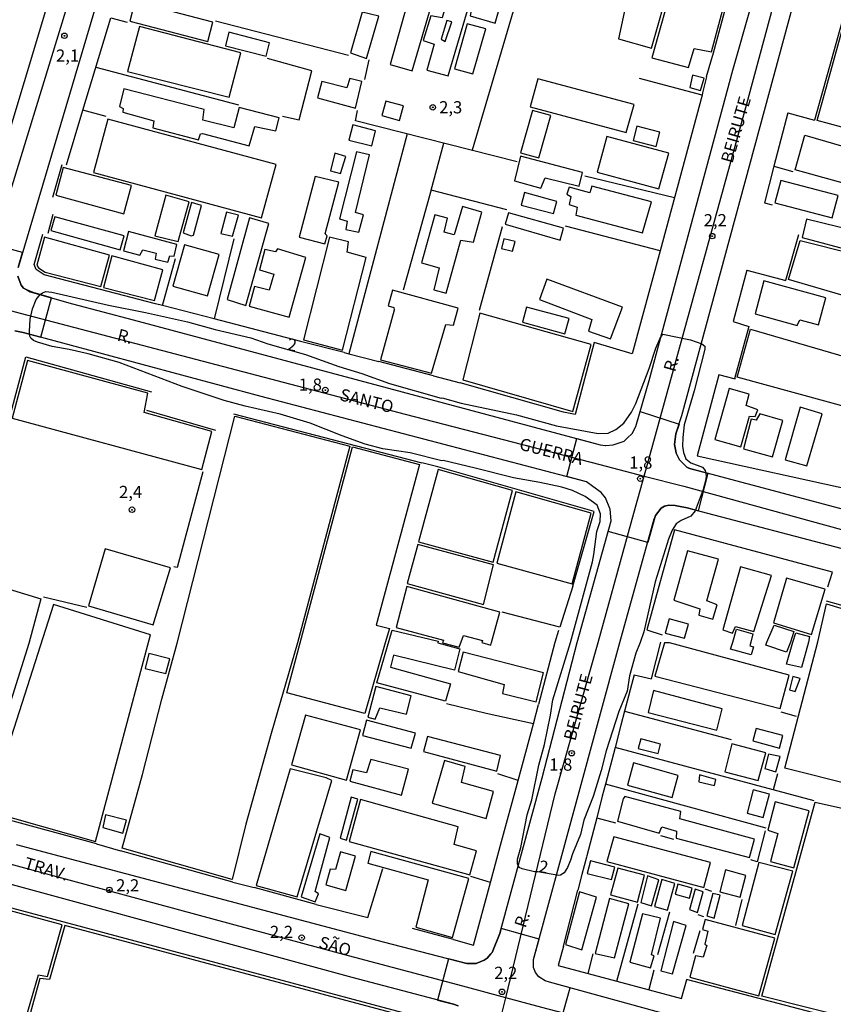
# Model space of a CAD drawing. Extents: x 180105 to 182090, y 1680189 to 1681664.
# Drawn here: x 180530 to 180696, y 1680301 to 1680503 of the extents above; entities that cross this region are included whole.
import ezdxf
from ezdxf.enums import TextEntityAlignment as Align

# ---------------------------------------------------------------- set-up
doc = ezdxf.new("R2010")
doc.units = 0
doc.header["$MEASUREMENT"] = 0
doc.layers.get('0').update_dxf_attribs({"color": 8, "linetype": 'CONTINUOUS'})
for name, color, linetype in [('V-CRUZAMENTO', 8, 'CONTINUOUS'), ('V-CURVA_DE_NIVEL', 8, 'CONTINUOUS'), ('V-EDIFICACAO', 8, 'CONTINUOUS'), ('V-EIXO_DE_LOGRADOURO', 8, 'CONTINUOUS'), ('V-LOTE', 8, 'CONTINUOUS'), ('V-NOME_DOS_LOGRADOUROS', 8, 'CONTINUOUS'), ('V-PONTO_DE_APARELHO', 8, 'CONTINUOUS'), ('V-QUADRA', 8, 'CONTINUOUS'), ('V-TESTADA', 8, 'CONTINUOUS'), ('V-TEXTO_DE_ALTIMETRIA', 8, 'CONTINUOUS')]:
    doc.layers.add(name, color=color, linetype=linetype)
doc.styles.get("Standard").update_dxf_attribs({"font": 'ARIAL.TTF'})

# ---------------------------------------------------------------- blocks, each defined once
blk = doc.blocks.new('805')
at = {"color": 0, "linetype": 'ByBlock', "lineweight": -2}
for radius in [0.562, 0.0806]:
    blk.add_circle((0, 0), radius, dxfattribs=at)

msp = doc.modelspace()

# ---------------------------------------------------------------- linework, layer by layer
at = {"layer": 'V-CRUZAMENTO'}
for points in [[(180529.46, 1680452.45), (180530.37113, 1680455.52584), (180521.08875, 1680458.09427)], [(180528.77, 1680439.48), (180530.48, 1680439.17), (180534.10688, 1680438.1939), (180536.275, 1680446.25), (180532.52346, 1680447.34547), (180531.27, 1680447.87), (180531.27, 1680447.87), (180530.56, 1680448.24), (180530.08, 1680448.83), (180529.43, 1680450.68)], [(180639.98153, 1680295.67277), (180642.5409, 1680304.88529), (180638.31, 1680306.05), (180638.31, 1680306.05), (180637.45, 1680306.29), (180636.17, 1680307.1), (180635.45, 1680308.02), (180635.08, 1680309.03), (180635.07, 1680310.16), (180635.07, 1680310.16), (180635.07, 1680310.69), (180636.20759, 1680314.8721), (180628.39369, 1680316.99758), (180628.13, 1680316.03), (180626.55, 1680312.08), (180626.34, 1680311.85), (180626.34, 1680311.85), (180625.54, 1680310.96), (180624.92, 1680310.51), (180623.33, 1680309.83), (180621.7, 1680309.83), (180621.42, 1680309.83), (180617.61671, 1680310.81514), (180615.37821, 1680302.36987), (180618.66, 1680301.5), (180619.64, 1680301.19)]]:
    msp.add_lwpolyline(points, dxfattribs=at)
msp.add_lwpolyline([(180650.67, 1680403.11), (180650.67, 1680403.11), (180649.81, 1680405.26), (180648.88, 1680406.33), (180647.24, 1680407.56), (180645.94, 1680408.54), (180641.84967, 1680409.61363), (180643.94249, 1680417.44248), (180648.74, 1680416.16), (180649.81, 1680416), (180651.4, 1680416.1), (180653.6, 1680416.9), (180654.22, 1680417.48), (180655.28, 1680418.48), (180656.04, 1680419.9), (180656.91746, 1680422.94208), (180664.86512, 1680420.34179), (180664.22, 1680418.37), (180663.93, 1680416.17), (180664.2, 1680414.86), (180664.2, 1680414.86), (180664.29, 1680414.41), (180664.98, 1680413.04), (180666.48, 1680411.58), (180666.9, 1680411.38), (180666.9, 1680411.38), (180667.3, 1680411.19), (180670.79927, 1680410.28965), (180668.81812, 1680402.58977), (180666.56, 1680403.2), (180664.74, 1680403.59), (180664.74, 1680403.59), (180664.09, 1680403.73), (180662.8, 1680403.75), (180661.91, 1680403.59), (180661.2, 1680403.17), (180660.07, 1680401.64), (180659.92, 1680401.27), (180659.92, 1680401.27), (180658.44079, 1680396.08724), (180650.32731, 1680398.35042), (180650.94, 1680400.56), (180650.73, 1680402.95)], close=True, dxfattribs=at)
at = {"layer": 'V-CURVA_DE_NIVEL'}
msp.add_lwpolyline([(180656.9, 1680375.66), (180656.05, 1680373.44), (180654.73, 1680368.8), (180654.25, 1680365.65), (180652.51, 1680361.47), (180649.97, 1680353.46), (180648.91, 1680349.37), (180647.27, 1680344.1), (180645.37, 1680339.24), (180644.66, 1680336.31), (180643.02, 1680332.35), (180642.66, 1680331), (180642.05, 1680329.55), (180641.31, 1680328.46), (180640.57, 1680327.93), (180640.23, 1680327.9), (180635.93, 1680328.65), (180635.24, 1680328.62), (180632.76, 1680329.25), (180632.12, 1680329.55), (180631.79, 1680330.29), (180631.79, 1680331.2), (180632.43, 1680333.64), (180633.72, 1680340.3), (180634.68, 1680343.39), (180636.17, 1680350.5), (180637.28, 1680354.75), (180638.52, 1680360.73), (180639, 1680363.85), (180642.61, 1680375.64), (180647.11, 1680392.14), (180647.44, 1680393.64), (180648.04, 1680398.36), (180648.73, 1680400.39), (180648.79, 1680401.96), (180648.08, 1680403.76), (180645.61, 1680405.55), (180643.01, 1680406.77), (180640.86, 1680407.44), (180636.36, 1680408.42), (180630.96, 1680409.35), (180623.08, 1680411.38), (180616.51, 1680412.94), (180616.25, 1680412.87), (180609.81, 1680414.5), (180604.18, 1680415.33), (180600.58, 1680416.28), (180595.86, 1680417.95), (180589.27, 1680420.6), (180583.16, 1680422.44), (180575.96, 1680424.06), (180571.68, 1680425.2), (180563.1, 1680428.06), (180550.18, 1680432.97), (180543.8, 1680434.77), (180539.93, 1680435.67), (180536.42, 1680436.29), (180533.4, 1680437.19), (180532.61, 1680437.53), (180532.06, 1680438.01), (180531.84, 1680438.4), (180531.78, 1680439.35), (180531.95, 1680441.85), (180532.4, 1680444.01), (180533.17, 1680445.9), (180534.01, 1680446.94), (180534.46, 1680447.24), (180535.17, 1680447.53), (180536.39, 1680447.43), (180547.99, 1680444.73), (180555.55, 1680443.26), (180564.19, 1680441.3), (180569.85, 1680439.73), (180577.15, 1680438.02), (180580.65, 1680436.84), (180588.36, 1680434.62), (180595.16, 1680432.16), (180599.91, 1680430.75), (180605.53, 1680428.7), (180616.11, 1680425.71), (180616.34, 1680425.77), (180620.25, 1680424.69), (180631.57, 1680422.27), (180639.79, 1680419.99), (180648.28, 1680418.42), (180650.34, 1680418.55), (180651.94, 1680419.27), (180653.54, 1680420.57), (180655.14, 1680422.79), (180656.01, 1680424.59), (180658.75, 1680431.79), (180660.14, 1680435.91), (180661.02, 1680437.96), (180661.54, 1680438.78), (180667.24, 1680437.61), (180669.56, 1680436.82), (180670.15, 1680436.37), (180670.17, 1680435.75), (180668, 1680427.16), (180665.94, 1680420.22), (180665.63, 1680417.65), (180665.59, 1680415.85), (180665.75, 1680414.56), (180666.23, 1680413.28), (180667.28, 1680412.43), (180669.69, 1680411.56), (180670.22, 1680410.84), (180670.42, 1680409.81), (180670.38, 1680409.04), (180669.78, 1680406.98), (180668.17, 1680402.61), (180667.26, 1680401.5), (180665.28, 1680400.63), (180664.29, 1680399.93), (180663.48, 1680398.65), (180662.68, 1680396.82), (180660.01, 1680388.08), (180657.66, 1680377.79)], close=True, dxfattribs=at)
at = {"layer": 'V-EDIFICACAO', "color": 253}
for points in [[(180616.31, 1680503.64), (180614.02, 1680504.01), (180612.46, 1680498.97), (180614.71, 1680498.19), (180613.18, 1680492.88), (180617.54, 1680491.72), (180617.54, 1680491.72), (180625.46, 1680518.54), (180620.88, 1680519.96), (180616.31, 1680503.64)], [(180627.48, 1680518.42), (180623.85, 1680505.36), (180622.42, 1680505.89), (180622.08, 1680504.03), (180627.21, 1680502.5), (180631.45, 1680517.35), (180627.48, 1680518.42)], [(180652.44, 1680499.29), (180659.23, 1680497.37), (180663.12, 1680511.16), (180655.44, 1680513.36), (180652.44, 1680499.29)], [(180659.27, 1680495.4), (180666.82, 1680493.44), (180667.97, 1680497.35), (180671.49, 1680496.65), (180674.31, 1680507.1), (180673.15, 1680509.31), (180663.87, 1680511.76), (180659.27, 1680495.4)], [(180553.37, 1680506.89), (180552.33, 1680502.95), (180568.32, 1680498.8), (180569.37, 1680502.71), (180553.37, 1680506.89)], [(180609.72, 1680508.45), (180605.67, 1680494.06), (180610.16, 1680492.73), (180614.4, 1680507.2), (180609.72, 1680508.45)], [(180599.96, 1680504.81), (180597.58, 1680496.43), (180600.85, 1680495.31), (180603.33, 1680503.96), (180599.96, 1680504.81)], [(180617.29, 1680503.09), (180616.15, 1680499.22), (180616.97, 1680498.77), (180618.29, 1680502.79), (180617.29, 1680503.09)], [(180554.31, 1680501.81), (180551.89, 1680492.65), (180572.73, 1680487.33), (180575.11, 1680496.42), (180554.31, 1680501.81)], [(180621.46, 1680502.42), (180618.84, 1680493.2), (180622.62, 1680492.13), (180625.3, 1680501.37), (180621.46, 1680502.42)], [(180572.65, 1680500.7), (180571.94, 1680497.87), (180580.28, 1680495.76), (180580.96, 1680498.5), (180572.65, 1680500.7)], [(180596.81, 1680489.26), (180591.7, 1680490.59), (180590.78, 1680487.22), (180598.57, 1680485.09), (180599.86, 1680490.59), (180597.45, 1680491.2), (180596.81, 1680489.26)], [(180635.96, 1680491.13), (180634.4, 1680485.38), (180654.06, 1680480.11), (180655.68, 1680485.86), (180635.96, 1680491.13)], [(180667.65, 1680491.84), (180667.05, 1680489.36), (180669.26, 1680488.75), (180670, 1680491.26), (180667.65, 1680491.84)], [(180567.33, 1680482.66), (180567.58, 1680484.85), (180551.15, 1680489.05), (180550.21, 1680485.47), (180551.01, 1680485.05), (180550.89, 1680484.32), (180557.26, 1680482.48), (180557.08, 1680481.1), (180566.41, 1680478.61), (180566.8, 1680479.82), (180567.24, 1680479.94), (180576.77, 1680477.42), (180577.99, 1680481.38), (180582.24, 1680480.46), (180582.95, 1680483.13), (180574.77, 1680485.27), (180573.65, 1680481.11), (180567.33, 1680482.66)], [(180604.78, 1680486.57), (180603.95, 1680483.6), (180607.57, 1680482.61), (180608.4, 1680485.58), (180604.78, 1680486.57)], [(180547.83, 1680482.85), (180544.87, 1680471.96), (180579.3, 1680462.64), (180582.32, 1680473.59), (180547.83, 1680482.85)], [(180632.36, 1680475.98), (180636.16, 1680474.92), (180638.63, 1680483.58), (180634.83, 1680484.64), (180632.36, 1680475.98)], [(180598.03, 1680481.69), (180597.22, 1680478.55), (180601.91, 1680477.37), (180602.69, 1680480.48), (180598.03, 1680481.69)], [(180656.24, 1680481.41), (180655.47, 1680478.5), (180660.17, 1680477.25), (180660.95, 1680480.16), (180656.24, 1680481.41)], [(180650.06, 1680479.31), (180648.08, 1680471.99), (180660.76, 1680468.61), (180662.8, 1680475.86), (180650.06, 1680479.31)], [(180594.35, 1680475.86), (180593.46, 1680472.27), (180595.51, 1680471.73), (180596.61, 1680475.23), (180594.35, 1680475.86)], [(180595.28, 1680462.44), (180596.86, 1680461.98), (180596.61, 1680460.25), (180599.28, 1680459.71), (180600.24, 1680463.26), (180598.59, 1680463.76), (180601.45, 1680475.58), (180598.82, 1680476.18), (180595.28, 1680462.44)], [(180632.42, 1680475.29), (180631.15, 1680470.2), (180636.55, 1680468.75), (180637.43, 1680470.8), (180644.4, 1680469.11), (180645.07, 1680471.91), (180632.42, 1680475.29)], [(180538.72, 1680472.96), (180537.19, 1680467.3), (180551.1, 1680463.48), (180552.66, 1680469.23), (180538.72, 1680472.96)], [(180590.3, 1680471.13), (180587.05, 1680458.66), (180592.3, 1680457.32), (180592.75, 1680458.92), (180592.37, 1680459.33), (180595.17, 1680469.93), (180590.3, 1680471.13)], [(180647.02, 1680469.16), (180646.56, 1680467.77), (180642.34, 1680468.91), (180641.89, 1680467.47), (180642.68, 1680467), (180642.34, 1680465.38), (180644.02, 1680464.79), (180643.69157, 1680463.18304), (180643.69157, 1680463.18304), (180657.4, 1680459.58), (180659.23, 1680465.95), (180647.02, 1680469.16)], [(180685.73, 1680470.31), (180684.49, 1680465.74), (180696.22, 1680462.61), (180697.45, 1680467.24), (180685.73, 1680470.31)], [(180559.69, 1680467.25), (180557.49, 1680458.94), (180562.23, 1680457.76), (180564.5, 1680465.89), (180559.69, 1680467.25)], [(180633.23, 1680467.8), (180632.54, 1680465.23), (180639.13, 1680463.51), (180639.84, 1680465.98), (180633.23, 1680467.8)], [(180564.99, 1680465.81), (180563.29, 1680459.58), (180564.94, 1680458.97), (180565.36, 1680459.11), (180567.05, 1680465.14), (180564.99, 1680465.81)], [(180614.85, 1680463.24), (180612.08, 1680453.44), (180615.74, 1680452.4), (180614.63, 1680447.88), (180617.14, 1680447.21), (180620.18, 1680458.07), (180622.78, 1680457.63), (180624.47, 1680463.83), (180620.51, 1680464.94), (180618.78, 1680459.13), (180616.74, 1680459.71), (180617.42, 1680462.6), (180614.85, 1680463.24)], [(180536.99, 1680462.82), (180536.19, 1680460.04), (180550.37, 1680456.1), (180551.17, 1680458.92), (180536.99, 1680462.82)], [(180572.16, 1680463.8), (180571.01, 1680459.46), (180573.36, 1680458.88), (180574.58, 1680463.2), (180572.16, 1680463.8)], [(180576.88, 1680462.66), (180572.26, 1680445.91), (180576.08, 1680444.66), (180580.85, 1680461.47), (180576.88, 1680462.66)], [(180629.91, 1680463.65), (180629.25, 1680461.31), (180640.48, 1680458.05), (180641.21, 1680460.52), (180629.91, 1680463.65)], [(180534.89, 1680458.68), (180533.29, 1680452.95), (180533.64, 1680452.37), (180535.01, 1680451.48), (180546.38, 1680448.56), (180548.17, 1680455), (180534.89, 1680458.68)], [(180552.04, 1680459.82), (180551.02, 1680455.91), (180554.41, 1680454.98), (180554.98, 1680456.09), (180557.71, 1680455.38), (180557.52, 1680454.16), (180560.13, 1680453.55), (180560.53, 1680454.83), (180561.4, 1680454.77), (180561.98, 1680457.18), (180552.04, 1680459.82)], [(180593.23, 1680458.67), (180587.91, 1680437.66), (180595.89, 1680435.54), (180600.78, 1680454.49), (180596.84, 1680455.63), (180597.18, 1680457.75), (180593.23, 1680458.67)], [(180563.52, 1680457.14), (180561.16, 1680448.64), (180568.26, 1680446.67), (180570.65, 1680455.12), (180563.52, 1680457.14)], [(180628.98, 1680458.36), (180628.5, 1680456.36), (180630.72, 1680455.82), (180631.26, 1680457.79), (180628.98, 1680458.36)], [(180548.69, 1680454.85), (180546.94, 1680448.39), (180557.38, 1680445.69), (180559.14, 1680451.98), (180548.69, 1680454.85)], [(180582.57, 1680456.29), (180582.21, 1680455.69), (180579.98, 1680456.13), (180578.89, 1680451.99), (180581.84, 1680451.12), (180580.92, 1680447.81), (180577.87, 1680448.6), (180576.8, 1680444.51), (180585.01, 1680442.3), (180588.38, 1680454.52), (180582.57, 1680456.29)], [(180637.76, 1680450.1), (180636.25, 1680445.91), (180647.01, 1680441.84), (180646.34, 1680439.44), (180650.84, 1680437.82), (180653.3, 1680444.33), (180637.76, 1680450.1)], [(180682.25, 1680449.71), (180680.44, 1680443), (180689.1, 1680440.55), (180689.62, 1680441.75), (180693.43, 1680440.74), (180694.96, 1680446.23), (180682.25, 1680449.71)], [(180606.18, 1680447.84), (180605.29, 1680444.64), (180606.45, 1680444.27), (180606.52, 1680443.73), (180603.69, 1680433.51), (180614.16, 1680430.79), (180617.12, 1680440.78), (180618.67, 1680440.62), (180619.63, 1680444.1), (180606.18, 1680447.84)], [(180633.61, 1680444.36), (180632.78, 1680441.24), (180641.49, 1680438.86), (180642.34, 1680442.02), (180633.61, 1680444.36)], [(180624.06, 1680443.1), (180620.55, 1680429.46), (180643.09, 1680422.95), (180646.89, 1680436.68), (180624.06, 1680443.1)], [(180531.36, 1680433.38), (180528.23, 1680421.57), (180567.08, 1680411.05), (180569.15, 1680418.89), (180555.26, 1680422.72), (180556.01, 1680426.7), (180531.36, 1680433.38)], [(180675.12, 1680427.69), (180672.21, 1680417.2), (180672.21, 1680417.2), (180677.56, 1680415.72), (180677.56, 1680415.72), (180679.32, 1680422), (180680.48, 1680421.9), (180681, 1680423.31), (180678.62, 1680424.19), (180679.22, 1680426.54), (180675.12, 1680427.69)], [(180680.7, 1680421.19), (180679.67, 1680421.37), (180678.05, 1680415.33), (180684.03, 1680413.64), (180686.14, 1680421.11), (180681.42, 1680422.5), (180680.7, 1680421.19)], [(180689.7, 1680423.86), (180686.62, 1680413.08), (180691.05, 1680411.84), (180694.21, 1680422.46), (180689.7, 1680423.86)], [(180562.07, 1680375.49), (180573.85, 1680422.03), (180597.44, 1680415.88), (180586.7, 1680375.54), (180581.29, 1680357), (180576.14, 1680338.39), (180573.3, 1680327.09), (180550.75, 1680333.48), (180554.93, 1680348.58), (180558.9, 1680364.03)], [(180604.69, 1680375.57), (180600.51, 1680361.09), (180584.51, 1680365.34), (180587.26, 1680375.54), (180598, 1680415.71), (180611.72, 1680412.11), (180602.81, 1680379.16), (180605.57, 1680378.47)], [(180615.52, 1680411.04), (180611.47, 1680396.27), (180626.78, 1680392.11), (180630.78, 1680406.79), (180615.52, 1680411.04)], [(180631.46, 1680406.49), (180627.57, 1680391.91), (180642.98, 1680387.68), (180646.85, 1680402.14), (180631.46, 1680406.49)], [(180557.1, 1680379.23), (180560.67, 1680390.94), (180547.32, 1680394.81), (180543.91, 1680383.15)], [(180611.33, 1680395.69), (180609.15, 1680387.69), (180624.8, 1680383.43), (180626.84, 1680391.52), (180611.33, 1680395.69)], [(180666.63, 1680394.39), (180663.83, 1680384.28), (180669.11, 1680382.53), (180668.9, 1680381.21), (180671.82, 1680380.38), (180672.68, 1680383.33), (180670.59, 1680384.15), (180672.97, 1680392.68), (180666.63, 1680394.39)], [(180526.04, 1680357.61), (180507.26, 1680362.95), (180511.23, 1680375.4), (180515.74, 1680390.19), (180534.09, 1680384.6), (180531.64, 1680375.44)], [(180677.47, 1680391.16), (180677.47, 1680391.16), (180673.81, 1680378.22), (180675.81, 1680377.55), (180676.46, 1680378.91), (180680.17, 1680377.91), (180683.78, 1680389.35), (180677.47, 1680391.16)], [(180686.89, 1680388.83), (180684.2, 1680379.65), (180692, 1680377.29), (180694.78, 1680386.58), (180686.89, 1680388.83)], [(180626.47, 1680375.61), (180628.17, 1680381.86), (180609.11, 1680387.09), (180606.88, 1680378.67), (180616.59, 1680376.09), (180616.44, 1680375.59), (180619.85, 1680374.67), (180620.73, 1680377.04), (180620.73, 1680377.04), (180624.59, 1680376.01), (180624.44, 1680375.6), (180626.31, 1680375.07)], [(180556.56838, 1680377.17475), (180536.73114, 1680383.44493), (180523.14, 1680341.16), (180545.31, 1680334.84), (180556.56838, 1680377.17475), (180556.56838, 1680377.17475)], [(180662.84, 1680380.49), (180662.01, 1680377.57), (180666.02, 1680376.5), (180666.81, 1680379.36), (180662.84, 1680380.49)], [(180606.09, 1680378.16), (180606.09, 1680378.16), (180615.54, 1680375.91), (180615.42, 1680375.59), (180619.96, 1680374.31), (180618.84, 1680369.99), (180606.36, 1680373.01), (180605.75, 1680370.55), (180618.03, 1680367.15), (180617.03, 1680363.6), (180602.94, 1680367.36)], [(180675.86, 1680375.7), (180676.65, 1680378.37), (180680.02, 1680377.41), (180679.61, 1680375.7), (180679.39, 1680374.91), (180680.09, 1680374.73), (180679.63, 1680373.08), (180675.42, 1680374.24)], [(180682.88, 1680375.71), (180684.33, 1680379.15), (180688.38, 1680377.9), (180687.67, 1680375.72), (180686.88, 1680373.65), (180682.64, 1680375.05)], [(180688.21, 1680375.72), (180688.83, 1680377.64), (180691.62, 1680376.85), (180691.37, 1680375.72), (180689.93, 1680370.5), (180686.89, 1680371.2)], [(180662.92, 1680375.58), (180661.89, 1680375.55), (180659.93, 1680368.75), (180659.93, 1680368.75), (180685.58, 1680362.11), (180687.44, 1680368.93), (180662.92, 1680375.58)], [(180556.21, 1680373.35), (180555.47, 1680370.29), (180559.71, 1680369.27), (180560.54, 1680372.3), (180556.21, 1680373.35)], [(180620.66, 1680373.67), (180619.59, 1680369.68), (180629.07, 1680367.03), (180628.7, 1680365.17), (180635.63, 1680363.46), (180637.13, 1680369.38), (180620.66, 1680373.67)], [(180688.17, 1680368.68), (180687.48, 1680365.96), (180688.69, 1680365.62), (180689.71, 1680368.22), (180689.71, 1680368.22), (180688.17, 1680368.68)], [(180602.75, 1680366.6), (180601.12, 1680360.32), (180602.61, 1680359.94), (180603.56, 1680362.27), (180609, 1680360.94), (180609.96, 1680364.71), (180602.75, 1680366.6)], [(180659.61, 1680365.77), (180658.53, 1680361.27), (180672.61, 1680357.69), (180673.67, 1680362.03), (180659.61, 1680365.77)], [(180588.36, 1680360.72), (180585.48, 1680350.53), (180596.75, 1680347.4), (180599.6, 1680357.72), (180588.36, 1680360.72)], [(180600.83, 1680359.7), (180600.04, 1680356.54), (180609.99, 1680353.97), (180610.89, 1680357.08), (180600.83, 1680359.7)], [(180680.68, 1680358.03), (180679.97, 1680355.46), (180685.43, 1680353.99), (180686.13, 1680356.59), (180680.68, 1680358.03)], [(180613.32, 1680356.34), (180612.49, 1680353.29), (180627.54, 1680349.24), (180628.28, 1680352.44), (180613.32, 1680356.34)], [(180657.05, 1680355.86), (180656.51, 1680353.89), (180660.57, 1680352.87), (180661.04, 1680354.8), (180657.05, 1680355.86)], [(180675.67, 1680354.85), (180674.22, 1680349.1), (180681.1, 1680347.35), (180682.65, 1680353.02), (180675.67, 1680354.85)], [(180601.75, 1680351.67), (180600.85, 1680348.94), (180598.05, 1680349.56), (180597.43, 1680347.19), (180608.03, 1680344.34), (180609.42, 1680349.66), (180601.75, 1680351.67)], [(180683.17, 1680352.73), (180682.47, 1680349.8), (180684.73, 1680349.13), (180685.56, 1680352.27), (180683.17, 1680352.73)], [(180585.2, 1680349.72), (180578.26055, 1680325.83538), (180578.26055, 1680325.83538), (180586.61, 1680323.52), (180586.61, 1680323.52), (180593.7, 1680347.32), (180592.59, 1680347.9), (180585.2, 1680349.72)], [(180616.79, 1680351.48), (180614.32, 1680342.71), (180625.32, 1680339.58), (180626.84, 1680345.11), (180620.29, 1680346.92), (180621.05, 1680350.24), (180616.79, 1680351.48)], [(180655.56, 1680350.94), (180654.34, 1680346.38), (180663.49, 1680343.86), (180664.68, 1680348.41), (180655.56, 1680350.94)], [(180669.07, 1680348.51), (180668.89, 1680347.11), (180672.1, 1680346.3), (180672.4, 1680347.55), (180669.07, 1680348.51)], [(180595.42, 1680335.53), (180596.7614, 1680335.13233), (180596.7614, 1680335.13233), (180599.03, 1680343.53), (180597.7, 1680343.97), (180595.42, 1680335.53)], [(180665.04, 1680339.51), (180665.22, 1680340.97), (180653.77, 1680344.07), (180653.41, 1680343.59), (180652.23, 1680339.02), (180660.79, 1680336.53), (180661.34, 1680337.83), (180664.33, 1680336.97), (180664.26, 1680335.57), (180679.33, 1680331.58), (180680.35, 1680335.31), (180665.04, 1680339.51)], [(180680.04, 1680345.47), (180678.85, 1680340.66), (180682.07, 1680339.8), (180683.38, 1680344.58), (180680.04, 1680345.47)], [(180599.62, 1680343.43), (180597.31, 1680334.84), (180622.02, 1680328), (180623.38, 1680332.91), (180618.79, 1680334.26), (180619.64, 1680337.89), (180599.62, 1680343.43)], [(180684.54, 1680343), (180683.09, 1680337.2), (180685.11, 1680336.52), (180683.62, 1680330.76), (180688.39, 1680329.47), (180691.53, 1680341.12), (180684.54, 1680343)], [(180547.38, 1680340.29), (180546.81, 1680337.75), (180550.94, 1680336.57), (180551.66, 1680339.2), (180547.38, 1680340.29)], [(180587.47, 1680323.5), (180590.34, 1680322.52), (180590.97, 1680324.16), (180590.31, 1680324.62), (180593.34, 1680335.67), (180591.24, 1680336.39), (180587.47, 1680323.5)], [(180651.53, 1680335.83), (180650.05, 1680330.75), (180669.96, 1680325.44), (180671.3, 1680330.55), (180651.53, 1680335.83)], [(180595.49, 1680332.75), (180594.49, 1680329.15), (180593.41, 1680329.17), (180592.52, 1680325.99), (180596.6, 1680324.83), (180598.58, 1680331.85), (180595.49, 1680332.75)], [(180601.75, 1680332.8), (180601.10503, 1680330.42378), (180601.10503, 1680330.42378), (180613.5, 1680326.98), (180610.96, 1680317.29), (180618.44, 1680315.15), (180621.82, 1680327.25), (180601.75, 1680332.8)], [(180646.76, 1680330.9), (180646.06, 1680328.32), (180651.05, 1680327.04), (180651.71, 1680329.58), (180646.76, 1680330.9)], [(180652.32, 1680329.39), (180650.85, 1680323.94), (180656.34, 1680322.44), (180657.78, 1680327.98), (180652.32, 1680329.39)], [(180681.25, 1680330.57), (180677.83, 1680317.64), (180684.56, 1680315.78), (180688.21, 1680328.78), (180681.25, 1680330.57)], [(180498.79, 1680328.47), (180497.07, 1680327.73), (180489.37, 1680302.08), (180504.03, 1680298.19), (180505.01162, 1680301.10095), (180505.01162, 1680301.10095), (180529.85, 1680294.61), (180533.66, 1680307.53), (180535.51, 1680307.19), (180538.49, 1680317.79), (180498.79, 1680328.47)], [(180658.41815, 1680327.84258), (180658.41815, 1680327.84258), (180657.01, 1680322.37), (180659.24, 1680321.67), (180660.72, 1680327.03), (180658.41815, 1680327.84258)], [(180674.41015, 1680329.0451), (180674.41015, 1680329.0451), (180673.26, 1680324.55), (180677.38, 1680323.43), (180678.58, 1680327.86), (180674.41015, 1680329.0451)], [(180659.87, 1680321.51), (180662.49, 1680320.81), (180664.01, 1680326.28), (180661.34, 1680327.06), (180659.87, 1680321.51)], [(180664.61, 1680326.08), (180664.09, 1680324.04), (180667.04, 1680323.25), (180667.59, 1680325.29), (180664.61, 1680326.08)], [(180644.5, 1680324.54), (180641.61, 1680313.77), (180644.94651, 1680312.65439), (180644.94651, 1680312.65439), (180647.97, 1680323.42), (180644.5, 1680324.54)], [(180668.15, 1680325.07), (180667.03, 1680320.89), (180668.64314, 1680320.2834), (180668.64314, 1680320.2834), (180669.8, 1680324.55), (180669.8, 1680324.55), (180668.15, 1680325.07)], [(180670.54, 1680319.6), (180672.07, 1680319.15), (180673.31, 1680323.89), (180671.76, 1680324.22), (180670.54, 1680319.6)], [(180650.63, 1680323.18), (180647.66655, 1680311.92093), (180647.66655, 1680311.92093), (180651.67, 1680311.04), (180654.59, 1680322.11), (180650.63, 1680323.18)], [(180657.37, 1680320.04), (180654.82, 1680310.13), (180659.01, 1680308.97), (180659.79, 1680311.41), (180659.23, 1680311.66), (180661.1, 1680319.16), (180657.37, 1680320.04)], [(180611.63, 1680272.91), (180611.63, 1680272.91), (180611.63, 1680272.91), (180618.08, 1680296.57), (180539.01, 1680317.63), (180535.9, 1680306.55), (180533.89, 1680306.76), (180530.47, 1680294.37), (180550.1, 1680289.19), (180552.14, 1680296.34), (180561.72, 1680293.79), (180559.91, 1680286.54), (180611.63, 1680272.91), (180611.63, 1680272.91)], [(180663.73, 1680318.49), (180661.15, 1680308.34), (180663.53, 1680307.73), (180666.35, 1680317.64), (180666.35, 1680317.64), (180663.73, 1680318.49)], [(180670.23, 1680318.88), (180669.7, 1680316.83), (180670.79303, 1680316.48885), (180670.16392, 1680313.82546), (180670.56, 1680313.57), (180669.83, 1680311.15), (180668.21, 1680311.43), (180667.09, 1680307.07), (180681.24, 1680303.26), (180684.5, 1680315.08), (180670.23, 1680318.88)]]:
    msp.add_lwpolyline(points, close=True, dxfattribs=at)
for points in [[(180700.74, 1680480.56), (180693.14711, 1680482.59936), (180698.62494, 1680502.32368), (180700.71, 1680501.95)], [(180700.77, 1680469.1), (180688.66, 1680472.46), (180690.61, 1680479.59), (180700.75, 1680476.63)], [(180700.78, 1680460), (180690.96411, 1680462.37519), (180690.08772, 1680458.60657), (180700.79, 1680455.71)], [(180700.8, 1680446.05), (180687.27, 1680449.98), (180689.70586, 1680458.02772), (180700.79, 1680455.18)], [(180700.84, 1680425.18), (180700.4626, 1680423.50337), (180676.78, 1680429.97), (180679.52, 1680439.84), (180700.82, 1680433.61)], [(180700.98, 1680346.29), (180686.54, 1680349.9), (180693.27, 1680375.73), (180695.0806, 1680383.52623), (180700.92, 1680381.79)], [(180701.06, 1680298.28), (180681.85, 1680303.13), (180692.73, 1680342.92), (180700.99, 1680341.05)]]:
    msp.add_lwpolyline(points, dxfattribs=at)
at = {"layer": 'V-EIXO_DE_LOGRADOURO'}
for points in [[(180667.49, 1680929.95), (180605.86, 1680729.94), (180603.83, 1680723.36), (180602.51, 1680719.08), (180601.16, 1680714.43), (180588.52, 1680670.98), (180586.02, 1680662.38), (180583.94, 1680655.22), (180560.79, 1680575.64), (180555.53, 1680558.49), (180552.99, 1680550.21), (180550.68, 1680542.66), (180523.15, 1680452.88), (180520.88, 1680445.49), (180518.8, 1680438.69), (180515.55, 1680428.1), (180501.24, 1680375.25), (180493.06, 1680348.03), (180490.71, 1680340.22), (180488.28, 1680332.14), (180479.65, 1680303.46), (180458.19, 1680230.54), (180451.64, 1680204.85)], [(180606.44, 1680212.46), (180605.9, 1680214.44), (180605.9, 1680215.94), (180605.9, 1680221.43), (180613.22, 1680247.4), (180627.4, 1680295.05), (180627.69, 1680296.01), (180629.35, 1680302.85), (180639.5, 1680344.62), (180648.32, 1680375.65), (180655.62, 1680402.13), (180657.72, 1680409.73), (180659.48, 1680416.1), (180678.77, 1680485.99), (180684.54, 1680507.6), (180686.65, 1680515.53), (180688.84, 1680523.72), (180700.59, 1680568.27)], [(180520.88, 1680445.49), (180529.88, 1680443.13), (180608.75, 1680422.42), (180648.62, 1680412.09), (180657.72, 1680409.73), (180665.86, 1680407.63), (180700.89, 1680398.03)], [(180701.09, 1680284.01), (180636.79, 1680300.86), (180629.35, 1680302.85), (180629.35, 1680302.85), (180620.59, 1680305.19), (180595.11, 1680311.99), (180500.03, 1680337.7), (180490.71, 1680340.22)]]:
    msp.add_lwpolyline(points, dxfattribs=at)
at = {"layer": 'V-LOTE'}
for points in [[(180635.28, 1680519.9), (180622.47, 1680476.49)], [(180542.74, 1680484.73), (180548.42, 1680503.61)], [(180548.42, 1680503.61), (180551.82, 1680502.74)], [(180569.92, 1680503), (180597.17, 1680495.99)], [(180583.61, 1680483.48), (180587.03, 1680482.69), (180589.62, 1680492.73), (180580.56, 1680495.29)], [(180601.33, 1680495.01), (180600.45, 1680490.97)], [(180671.89, 1680496.36), (180670.46, 1680491.5)], [(180545.38, 1680493.48), (180574.64, 1680485.76)], [(180669.58, 1680487.8), (180656.76, 1680491.19)], [(180669.58, 1680487.8), (180660.99, 1680455.9)], [(180669.7, 1680488.25), (180669.58, 1680487.8)], [(180539.37, 1680473.52), (180542.74, 1680484.73)], [(180547.53, 1680483.4), (180542.74, 1680484.73)], [(180631.7, 1680474.13), (180598.56, 1680482.51), (180598.98, 1680484.64)], [(180687.14, 1680484.15), (180684.32, 1680473.23)], [(180687.14, 1680484.14), (180692.65, 1680482.67)], [(180609.15, 1680479.83), (180597.19, 1680434.79)], [(180629.6, 1680464.31), (180614.06, 1680468.32), (180616.71, 1680477.92)], [(180684.32, 1680473.23), (180682.39, 1680465.74)], [(180684.32, 1680473.23), (180688.19, 1680472.12)], [(180645.56, 1680471.26), (180663.92, 1680466.8)], [(180614.08, 1680468.4), (180608.38, 1680447.84)], [(180682.39, 1680465.74), (180683.92, 1680465.32)], [(180623.99, 1680443.7), (180628.71, 1680460.85)], [(180660.99, 1680455.9), (180641.63, 1680460.93)], [(180573.68, 1680458.34), (180569.63, 1680441.92)], [(180660.99, 1680455.9), (180655.29, 1680434.76)], [(180559.01, 1680444.68), (180561.68, 1680454.3)], [(180678.79, 1680451.92), (180675.95, 1680441.43)], [(180678.79, 1680451.92), (180686.76, 1680449.83)], [(180559.01, 1680444.68), (180557.59, 1680445.05)], [(180569.63, 1680441.92), (180559.01, 1680444.68)], [(180587.36, 1680437.32), (180569.63, 1680441.92)], [(180675.95, 1680441.43), (180679.17, 1680440.38)], [(180655.29, 1680434.76), (180647.47, 1680437.12)], [(180596.23, 1680435.04), (180597.19, 1680434.79)], [(180597.19, 1680434.79), (180603.39, 1680433.17)], [(180614.53, 1680430.29), (180620.02, 1680428.86)], [(180673.02, 1680430.49), (180668.57, 1680413.89), (180700.88, 1680406.76)], [(180676.45, 1680429.61), (180673.02, 1680430.49)], [(180615.45, 1680411.62), (180612.17, 1680412.44)], [(180567.31, 1680410.6), (180562.02, 1680391.01), (180561.35, 1680391.11)], [(180696.32, 1680390.03), (180663.96, 1680398.69), (180658.24, 1680378.21)], [(180695.37, 1680387.03), (180696.32, 1680390.03)], [(180643.11, 1680387.15), (180640.46, 1680378.79)], [(180543.53, 1680382.8), (180534.67, 1680384.9)], [(180640.46, 1680378.79), (180628.61, 1680381.87)], [(180658.24, 1680378.21), (180661.4, 1680377.22)], [(180655.65, 1680368.98), (180653.71, 1680361.57)], [(180655.65, 1680368.98), (180659.2, 1680368.21)], [(180635.02, 1680358.95), (180625.34, 1680361.08), (180617.21, 1680363.07)], [(180635.02, 1680358.95), (180636.09, 1680362.91)], [(180653.71, 1680361.57), (180652.95, 1680358.66)], [(180653.71, 1680361.57), (180675.55, 1680355.77)], [(180685.74, 1680361.4), (180688.85, 1680360.55)], [(180631.88, 1680347.32), (180635.02, 1680358.95)], [(180652.95, 1680358.66), (180651.77, 1680354.13)], [(180651.77, 1680354.13), (180649.79, 1680346.57)], [(180684.12, 1680345.46), (180651.77, 1680354.13)], [(180631.88, 1680347.32), (180627.76, 1680348.73)], [(180685.07, 1680348.71), (180684.12, 1680345.46)], [(180628.3, 1680334.1), (180631.88, 1680347.32)], [(180649.79, 1680346.57), (180649.15, 1680344.14)], [(180682.69, 1680337.6), (180649.79, 1680346.57)], [(180649.15, 1680344.14), (180648, 1680339.73)], [(180692.52, 1680343.21), (180684.12, 1680345.46)], [(180648, 1680339.73), (180645.96, 1680331.94)], [(180648, 1680339.73), (180651.85, 1680338.71)], [(180661.1, 1680336.05), (180663.72, 1680335.34)], [(180682.51, 1680337.04), (180680.9, 1680330.69), (180679.58, 1680331.13)], [(180545.51, 1680334.37), (180550.41, 1680332.97)], [(180626.23, 1680326.43), (180628.3, 1680334.1)], [(180645.88, 1680331.62), (180644.96, 1680328.09)], [(180645.96, 1680331.94), (180645.88, 1680331.62)], [(180601.11, 1680319.28), (180604.19, 1680329.3)], [(180626.23, 1680326.43), (180622.21, 1680327.67)], [(180644.96, 1680328.09), (180644.12, 1680324.89)], [(180573.46, 1680326.53), (180577.81, 1680325.45)], [(180622.77, 1680313.62), (180626.23, 1680326.43)], [(180670.17, 1680325.14), (180671.52, 1680324.68)], [(180590.54, 1680321.94), (180601.13, 1680319.27)], [(180652.14, 1680306.23), (180656.48, 1680322.08)], [(180677.73, 1680322.96), (180676.43, 1680317.64)], [(180662.88, 1680320.37), (180660.46, 1680311.64)], [(180669.98, 1680319.43), (180668.79, 1680319.85)], [(180667.8, 1680311.95), (180669.18, 1680316.65)], [(180618.65, 1680314.75), (180622.77, 1680313.62)], [(180641.17, 1680313.39), (180640.11, 1680309.44)], [(180647.21, 1680311.83), (180646.21, 1680307.82)], [(180640.11, 1680309.44), (180652.14, 1680306.23)], [(180659.67, 1680308.51), (180658.65, 1680304.5)], [(180652.14, 1680306.23), (180665.36, 1680302.71)], [(180665.36, 1680302.71), (180666.44, 1680306.59)]]:
    msp.add_lwpolyline(points, dxfattribs=at)
at = {"layer": 'V-QUADRA'}
for points in [[(180523.03, 1680465.11), (180545.85896, 1680540.91065), (180549.37, 1680552.57), (180551.44, 1680559.65), (180559.57, 1680587.51), (180580.13, 1680656.12), (180581.48, 1680660.62), (180584.85, 1680671.99), (180592.91, 1680699.18), (180592.86, 1680699.4), (180597.63, 1680715.39), (180599.78, 1680722.59), (180602.07, 1680730.74), (180602.07, 1680730.75), (180617.51, 1680781.59)], [(180555.8, 1680541.37), (180529.46, 1680452.45)], [(180700.88, 1680402.26), (180667.3, 1680411.19), (180666.9, 1680411.38), (180666.48, 1680411.58), (180664.98, 1680413.04), (180664.29, 1680414.41), (180664.2, 1680414.86), (180663.93, 1680416.17), (180664.22, 1680418.37), (180665.46, 1680422.16), (180688.29, 1680506.55), (180688.32, 1680506.62), (180688.61, 1680507.26), (180689.72, 1680508.55), (180690.48, 1680509), (180691.69, 1680509.25), (180693.09, 1680509.09), (180693.47, 1680508.99), (180700.7, 1680507.02)], [(180529.43, 1680450.68), (180530.08, 1680448.83), (180530.56, 1680448.24), (180531.27, 1680447.87), (180531.27, 1680447.87), (180531.96, 1680447.51), (180540.59, 1680444.99), (180553.05, 1680441.74), (180553.05, 1680441.74), (180648.74, 1680416.16), (180649.73, 1680415.99), (180649.81, 1680416), (180649.81, 1680416), (180651.4, 1680416.1), (180653.6, 1680416.9), (180654.22, 1680417.48), (180654.22, 1680417.48), (180655.28, 1680418.48), (180656.04, 1680419.9), (180658.76, 1680429.33), (180675.92, 1680492.88), (180679.62, 1680506.08)], [(180529.09, 1680334.24), (180604.24, 1680314.28), (180621.42, 1680309.83), (180621.7, 1680309.83), (180621.7, 1680309.83), (180623.33, 1680309.83), (180624.92, 1680310.51), (180625.54, 1680310.96), (180626.34, 1680311.85), (180626.34, 1680311.85), (180626.55, 1680312.08), (180628.13, 1680316.03), (180636.81, 1680347.88), (180644.03, 1680375.64), (180644.03, 1680375.64), (180650.94, 1680400.56), (180650.73, 1680402.95), (180650.67, 1680403.11), (180650.67, 1680403.11), (180649.81, 1680405.26), (180648.88, 1680406.33), (180647.24, 1680407.56), (180647.24, 1680407.56), (180645.94, 1680408.54), (180579.23, 1680426.05), (180530.48, 1680439.17), (180528.81, 1680439.47)], [(180701.08, 1680289.03), (180682.28, 1680293.84), (180682.01, 1680294.02), (180638.31, 1680306.05), (180637.45, 1680306.29), (180636.17, 1680307.1), (180635.45, 1680308.02), (180635.08, 1680309.03), (180635.07, 1680310.16), (180635.07, 1680310.69), (180652.74, 1680375.65), (180659.8, 1680400.96), (180659.92, 1680401.27), (180660.07, 1680401.64), (180661.2, 1680403.17), (180661.91, 1680403.59), (180662.8, 1680403.75), (180664.09, 1680403.73), (180664.74, 1680403.59), (180666.56, 1680403.2), (180700.9, 1680394.18)], [(180619.64, 1680301.19), (180618.66, 1680301.5), (180597.91, 1680307), (180504.19, 1680332.54)]]:
    msp.add_lwpolyline(points, dxfattribs=at)
at = {"layer": 'V-TESTADA', "color": 254}
for points in [[(180663.68, 1680512.36), (180673.66, 1680509.79), (180674.81, 1680507.25), (180671.89, 1680496.36)], [(180542.74, 1680484.73), (180548.42, 1680503.61)], [(180700.71, 1680502.46), (180698.26455, 1680502.93162), (180692.65, 1680482.67)], [(180671.89, 1680496.36), (180670.46, 1680491.5)], [(180670.48, 1680491.55), (180669.7, 1680488.25)], [(180669.58, 1680487.8), (180660.99, 1680455.9)], [(180669.7, 1680488.25), (180669.58, 1680487.8)], [(180539.37, 1680473.52), (180542.74, 1680484.73)], [(180687.14, 1680484.15), (180684.32, 1680473.23)], [(180536.58, 1680466.9), (180538.5, 1680473.6)], [(180684.32, 1680473.23), (180682.39, 1680465.74)], [(180535.59, 1680459.49), (180536.61, 1680463.38)], [(180557.59, 1680445.05), (180534.82, 1680450.95), (180533.19, 1680452.08), (180532.77, 1680453.05), (180534.52, 1680459.31)], [(180686.74, 1680449.84), (180689.42, 1680459.24)], [(180660.99, 1680455.9), (180655.29, 1680434.76)], [(180678.79, 1680451.92), (180675.95, 1680441.43)], [(180559.01, 1680444.68), (180557.59, 1680445.05)], [(180569.63, 1680441.92), (180559.01, 1680444.68)], [(180587.36, 1680437.32), (180569.63, 1680441.92)], [(180679.17, 1680440.38), (180676.23, 1680429.67)], [(180596.23, 1680435.04), (180587.32, 1680437.33)], [(180647.47, 1680437.12), (180643.59, 1680422.34), (180641.22, 1680422.8), (180620.02, 1680428.86)], [(180596.23, 1680435.04), (180597.19, 1680434.79)], [(180597.19, 1680434.79), (180603.39, 1680433.17)], [(180527.64, 1680421.31), (180531.07, 1680434.18), (180556.78, 1680427.01)], [(180614.53, 1680430.29), (180603.39, 1680433.17)], [(180614.53, 1680430.29), (180620.02, 1680428.86)], [(180673.02, 1680430.49), (180668.57, 1680413.89), (180700.88, 1680406.76)], [(180555.76, 1680423.25), (180569.91, 1680419.13)], [(180573.61, 1680422.49), (180612.17, 1680412.44)], [(180615.45, 1680411.62), (180612.17, 1680412.44)], [(180643.11, 1680387.15), (180647.45, 1680402.47), (180615.45, 1680411.62)], [(180696.32, 1680390.03), (180663.96, 1680398.69), (180658.24, 1680378.21)], [(180643.11, 1680387.15), (180640.46, 1680378.79)], [(180700.92, 1680382.45), (180695.1, 1680384.09)], [(180640.18, 1680378.07), (180639.41, 1680375.63)], [(180639.41, 1680375.63), (180636.09, 1680362.91)], [(180659.2, 1680368.21), (180661.16, 1680375.67)], [(180655.65, 1680368.98), (180653.71, 1680361.57)], [(180635.02, 1680358.95), (180636.09, 1680362.91)], [(180653.71, 1680361.57), (180652.95, 1680358.66)], [(180631.88, 1680347.32), (180635.02, 1680358.95)], [(180652.95, 1680358.66), (180651.77, 1680354.13)], [(180651.77, 1680354.13), (180649.79, 1680346.57)], [(180628.3, 1680334.1), (180631.88, 1680347.32)], [(180649.79, 1680346.57), (180649.15, 1680344.14)], [(180649.15, 1680344.14), (180648, 1680339.73)], [(180545.51, 1680334.37), (180518.05, 1680341.85)], [(180648, 1680339.73), (180645.96, 1680331.94)], [(180545.51, 1680334.37), (180550.41, 1680332.97)], [(180626.23, 1680326.43), (180628.3, 1680334.1)], [(180573.46, 1680326.53), (180550.41, 1680332.97)], [(180645.88, 1680331.62), (180644.96, 1680328.09)], [(180645.96, 1680331.94), (180645.88, 1680331.62)], [(180463.77, 1680206.58), (180462.73, 1680207.04), (180461.9, 1680207.79), (180461.36, 1680208.71), (180461.31, 1680210.13), (180468.86, 1680234.97), (180478.18, 1680266.65), (180481.49, 1680277.28), (180496.48, 1680327.97), (180498.65, 1680329.11), (180618.74, 1680297.02), (180616, 1680286.34), (180608.68, 1680259.76), (180606.1, 1680249.3), (180596.38, 1680213.47)], [(180644.96, 1680328.09), (180644.12, 1680324.89)], [(180573.46, 1680326.53), (180577.81, 1680325.45)], [(180590.54, 1680321.94), (180577.81, 1680325.45)], [(180622.77, 1680313.62), (180626.23, 1680326.43)], [(180641.17, 1680313.39), (180644.12, 1680324.89)], [(180590.54, 1680321.94), (180601.13, 1680319.27)], [(180618.65, 1680314.75), (180610.26, 1680317.01)], [(180618.65, 1680314.75), (180622.77, 1680313.62)], [(180641.17, 1680313.39), (180640.11, 1680309.44)], [(180640.11, 1680309.44), (180652.14, 1680306.23)], [(180652.14, 1680306.23), (180665.36, 1680302.71)], [(180701.07, 1680297.49), (180666.41, 1680306.6)]]:
    msp.add_lwpolyline(points, dxfattribs=at)

# ---------------------------------------------------------------- block references
at = {"layer": 'V-PONTO_DE_APARELHO', "xscale": 0.999998301267624, "yscale": 0.999998301267624, "zscale": 0.999998301267624}
for p in [(180538.95, 1680499.94), (180614.41, 1680485.27), (180671.67, 1680458.9), (180592.4, 1680427.35), (180656.93, 1680409.2), (180552.8, 1680402.83), (180642.87, 1680352.94), (180548.16, 1680324.94), (180587.56, 1680315.14), (180628.59, 1680304.05)]:
    msp.add_blockref('805', p, dxfattribs=at)

# ---------------------------------------------------------------- texts
at = {"layer": 'V-NOME_DOS_LOGRADOUROS'}
for s, rotation, p in [('BEIRUTE', 74, (180676.55, 1680473.46)), ('R.', 346, (180549.4, 1680436.76)), ('R.', 74, (180664.8, 1680430.7)), ('SANTO', 346, (180595, 1680424.54)), ('GUERRA', 346, (180631.79, 1680414.42)), ('BEIRUTE', 75, (180644.36, 1680355.12)), ('TRAV.', 344, (180530.28, 1680328.55)), ('R.', 72, (180634.17, 1680316.76)), ('SÃO', 344, (180590.66, 1680312.36))]:
    msp.add_text(s, height=2.50002, rotation=rotation, dxfattribs=at).set_placement(p, align=Align.BOTTOM_LEFT)
at = {"layer": 'V-TEXTO_DE_ALTIMETRIA'}
for s, p in [('2,1', (180537.2178, 1680493.85103)), ('2,3', (180615.72, 1680483.26)), ('2,2', (180669.92, 1680460.12)), ('1,8', (180586.96, 1680426.43)), ('1,8', (180654.67, 1680410.46)), ('2,4', (180550.14, 1680404.44)), ('1,8', (180638.27, 1680348.58)), ('2,2', (180549.54, 1680323.84)), ('2,2', (180581.05, 1680314.29)), ('2,2', (180627, 1680305.91))]:
    msp.add_text(s, height=2.50002, dxfattribs=at).set_placement(p, align=Align.BOTTOM_LEFT)
for p in [(180584.31, 1680434.79), (180635.84, 1680327.83)]:
    msp.add_text('2', height=2.50002, rotation=350, dxfattribs=at).set_placement(p, align=Align.BOTTOM_LEFT)

doc.saveas('drawing.dxf')
